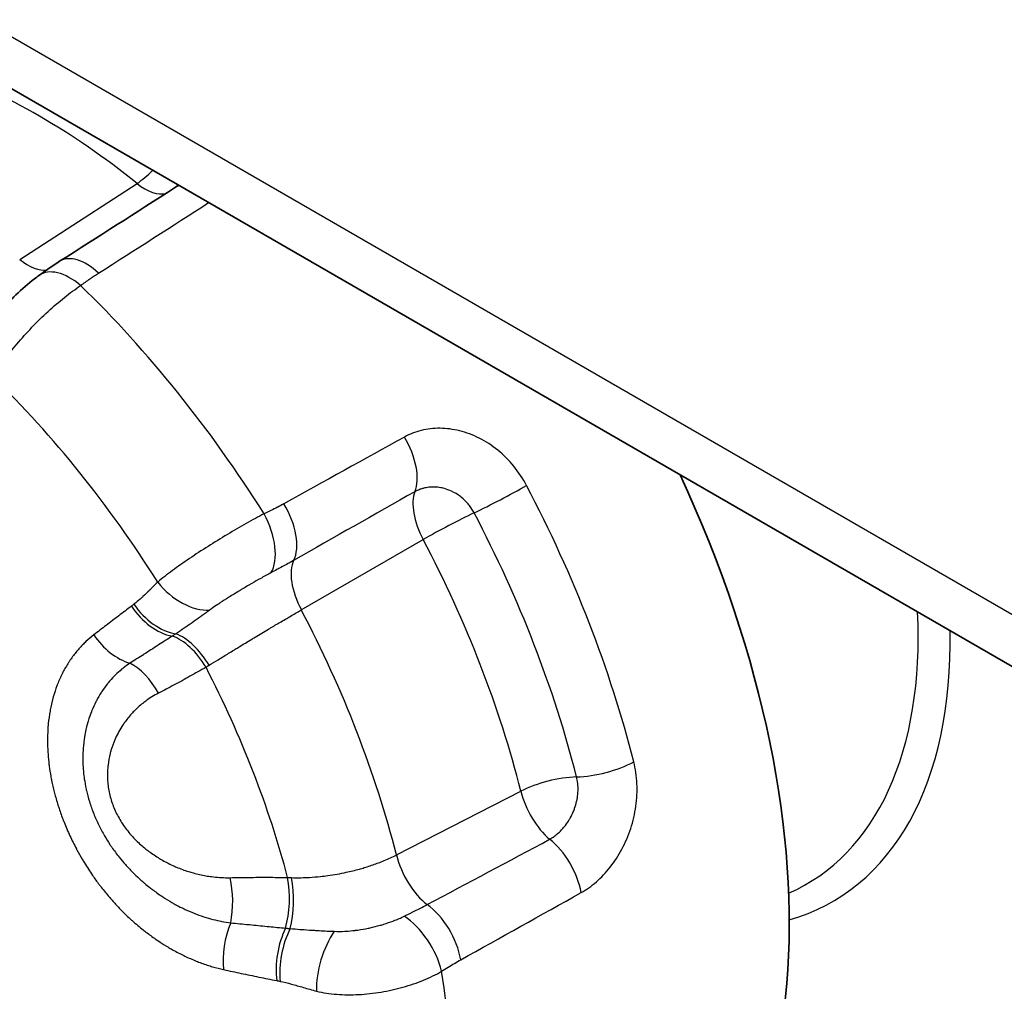
# Model space of a CAD drawing. Units: millimetres. Extents: x 29 to 811, y 16 to 578.
# Drawn here: x 319 to 328, y 445 to 455 of the extents above; entities that cross this region are included whole.
import ezdxf

# ---------------------------------------------------------------- set-up
doc = ezdxf.new("R2010")
doc.units = ezdxf.units.MM
doc.header["$LTSCALE"] = 2
doc.layers.add('Visible (ISO)', color=7, linetype='Continuous', lineweight=35)
doc.layers.add('Visible Narrow (ISO)', color=7, linetype='Continuous', lineweight=25)

msp = doc.modelspace()

# ---------------------------------------------------------------- linework, layer by layer
at = {"layer": 'Visible (ISO)'}
msp.add_line((306.1397, 461.1976), (369.7996, 424.4435), dxfattribs=at)
for centre, major_axis, ratio, start_param, end_param in [((319.227, 451.8041), (-0.2952, 0.4036), 0.565268, 6.283183, 6.283247), ((320.673, 449.1876), (3.75, -6.4952), 0.57735, 6.247778, 7.700883)]:
    msp.add_ellipse(centre, major_axis=major_axis, ratio=ratio, start_param=start_param, end_param=end_param, dxfattribs=at)
for points in [[(319.1263, 452.3412), (319.4867, 452.5706), (319.8467, 452.8004), (320.2063, 453.0306)], [(320.2063, 453.0306), (320.2183, 453.0383), (320.2273, 453.0457), (320.234, 453.052)], [(318.9318, 452.2077), (318.9942, 452.2534), (319.0592, 452.2984), (319.1263, 452.3412)]]:
    msp.add_open_spline(points, degree=3, dxfattribs=at)
msp.add_open_spline([(318.415, 451.681), (318.4351, 451.7073), (318.4578, 451.7368), (318.5106, 451.8027), (318.5418, 451.8401), (318.6191, 451.9276), (318.6671, 451.978), (318.7732, 452.0803), (318.833, 452.1321), (318.9048, 452.1877), (318.9183, 452.1979), (318.9318, 452.2077)], degree=3, knots=[0, 0, 0, 0, 0.01233663, 0.01233663, 0.02718959, 0.02718959, 0.04770786, 0.04770786, 0.0717154, 0.0717154, 0.07728616, 0.07728616, 0.07728616, 0.07728616], dxfattribs=at)
at = {"layer": 'Visible Narrow (ISO)'}
for p, q in [((305.7361, 461.9191), (369.3961, 425.165)), ((318.7514, 452.3586), (319.8531, 453.0724)), ((321.3956, 449.0692), (322.5404, 449.7294)), ((322.2886, 446.7676), (323.4574, 447.3659))]:
    msp.add_line(p, q, dxfattribs=at)
for centre, major_axis, ratio, start_param, end_param in [((318.9361, 448.1848), (-3.38, 5.8544), 0.57735, 5.30475, 5.690825), ((319.8899, 453.4147), (-0.3131, -0.3899), 0.455867, 0.952223, 1.365081), ((319.8899, 453.4147), (0.2717, -0.4197), 0.513362, 5.27668, 6.126568), ((320.4759, 452.6096), (-0.2696, 0.4211), 0.546558, 6.104531, 6.283176), ((-84.8121, 819.5465), (568.3473, -153.6026), 0.750124, 5.683869, 5.686361), ((318.7877, 452.7013), (0.2717, -0.4197), 0.513356, 5.277966, 6.066589), ((319.3948, 451.9194), (-0.2685, 0.4218), 0.545645, 5.146217, 6.283185), ((319.227, 451.8041), (-0.2952, 0.4036), 0.565268, 5.108597, 6.283183), ((317.6571, 447.4463), (-3.6432, 6.3103), 0.57735, 4.779944, 5.168432), ((317.0067, 447.0708), (-3.2658, 5.6565), 0.57735, 4.779227, 5.16915), ((619.6683, -56.8207), (-329.1913, 488.0112), 0.844018, 6.207961, 6.210562), ((322.1469, 450.5308), (-0.2423, 0.4374), 0.534879, 3.540379, 4.783824), ((323.2613, 450.1328), (0.4426, 0.2326), 0.0561, 4.101729, 5.278982), ((319.5534, 448.5412), (-3.7104, 6.4265), 0.57735, 4.257552, 4.643627), ((957.0363, -624.4424), (-687.8908, 1041.9934), 0.853955, 6.224562, 6.225788), ((322.7751, 449.8254), (-0.25, 0.433), 0.503812, 0.38959, 1.502287), ((321.0163, 449.9023), (0.2436, -0.4366), 0.534978, 0.337594, 1.644444), ((320.8315, 449.8081), (0.2129, -0.4524), 0.530301, 0.330808, 1.682956), ((322.7751, 449.8254), (-0.4426, -0.2326), 0.0561, 4.101716, 5.241718), ((319.2382, 448.3592), (-3.5449, 6.1399), 0.57735, 4.257552, 4.643627), ((318.9361, 448.1848), (-3.38, 5.8544), 0.57735, 4.257552, 4.643627), ((321.6307, 449.1646), (-0.25, 0.433), 0.503806, 0.329937, 1.501), ((320.3332, 449.4857), (-0.3524, 0.3547), 0.63619, 1.387475, 2.643123), ((320.0915, 449.2632), (-0.3, 0.4), 0.660004, 1.477788, 2.523689), ((320.1143, 449.2808), (-0.3125, 0.3903), 0.657053, 1.45708, 2.515232), ((317.8584, 447.5626), (-3.3134, 5.7389), 0.57735, 4.258845, 4.642335), ((323.6057, 450.8808), (2.5326, -4.3867), 0.57735, 6.21903, 7.124895), ((319.7445, 448.999), (-0.306, 0.3954), 0.675865, 1.46778, 2.393106), ((320.2748, 448.3817), (0.2485, -0.4339), 0.539669, 1.603061, 2.598275), ((320.3199, 448.4077), (-0.2501, 0.433), 0.505196, 4.745342, 5.745603), ((323.718, 450.9456), (2.665, -4.6159), 0.57735, 6.140269, 7.092273), ((319.8291, 448.138), (0.2298, -0.4441), 0.538419, 1.628226, 2.504079), ((317.2651, 447.22), (-3.0037, 5.2025), 0.57735, 4.269381, 4.631798), ((324.2002, 447.713), (0.4847, 0.1229), 0.3587, 4.151966, 5.329214), ((323.7597, 447.2878), (-0.4847, -0.1229), 0.3587, 4.151966, 5.291968), ((323.7597, 447.2878), (-0.2276, 0.4452), 0.513375, 1.143522, 2.256219), ((113.293, 1551.1445), (437.8941, 1169.4791), 0.731947, 3.833867, 3.835092), ((323.694, 446.5433), (0.2435, -0.4367), 0.534362, 0.993839, 2.237314), ((322.5908, 446.6901), (-0.2276, 0.4452), 0.513369, 1.144811, 2.315875), ((320.5245, 446.3458), (-0.0107, 0.4999), 0.453041, 4.257904, 5.133755), ((321.0643, 446.3468), (0.0075, 0.4999), 0.439526, 4.157, 5.152215), ((321.1196, 446.3464), (-0.001, 0.5), 0.405503, 4.142137, 5.1424), ((223.5245, 964.2139), (200.6973, 553.4735), 0.719564, 3.833082, 3.835683), ((322.5635, 445.9146), (0.2425, -0.4373), 0.535447, 0.99141, 2.298258), ((320.9408, 445.9156), (-0.1076, -0.4883), 0.528907, 4.375562, 5.300889), ((322.3837, 445.8075), (0.2669, -0.4228), 0.507314, 0.960016, 2.312177), ((321.4298, 445.814), (-0.0963, -0.4906), 0.51721, 4.242885, 5.288788), ((321.462, 445.8073), (-0.1072, -0.4884), 0.504871, 4.242024, 5.300176), ((321.796, 445.7155), (-0.141, -0.4797), 0.451724, 4.078235, 5.333879), ((317.6571, 447.4463), (-3.6432, 6.3103), 0.57735, 3.732747, 4.121235)]:
    msp.add_ellipse(centre, major_axis=major_axis, ratio=ratio, start_param=start_param, end_param=end_param, dxfattribs=at)
for points in [[(320.234, 453.052), (320.2358, 453.0537), (320.2376, 453.0554), (320.2393, 453.0571)], [(318.4973, 451.2578), (318.5283, 451.3055), (318.5981, 451.4062), (318.7234, 451.5648), (318.865, 451.7229), (319.0169, 451.8723), (319.1728, 452.0059), (319.2745, 452.0807), (319.3235, 452.1138)], [(323.5099, 450.2367), (323.4755, 450.3022), (323.3958, 450.4224), (323.2433, 450.5746), (323.0688, 450.6874), (322.8823, 450.7568), (322.6964, 450.7807), (322.5175, 450.7598), (322.4126, 450.7187), (322.3629, 450.6913)], [(321.046, 449.9709), (320.993, 449.9433), (320.8809, 449.8821), (320.7014, 449.7774), (320.5193, 449.6652), (320.3431, 449.5502), (320.1812, 449.4367), (320.0884, 449.3646), (320.0471, 449.3299)], [(324.0224, 446.4141), (324.0722, 446.442), (324.1672, 446.5095), (324.2994, 446.649), (324.4104, 446.8192), (324.4939, 447.0138), (324.5433, 447.2238), (324.5535, 447.4388), (324.5336, 447.5752), (324.5165, 447.6423)], [(321.5377, 445.488), (321.5979, 445.4742), (321.7259, 445.4555), (321.9325, 445.4537), (322.1444, 445.4768), (322.3522, 445.5228), (322.5464, 445.5894), (322.6605, 445.6455), (322.7125, 445.6759)]]:
    msp.add_open_spline(points, degree=3, dxfattribs=at)
for points, knots in [([(319.3235, 452.1138), (319.3388, 452.1252), (319.3538, 452.1361), (319.3684, 452.1466), (319.383, 452.157), (319.3973, 452.1671), (319.4112, 452.1767), (319.4251, 452.1863), (319.4387, 452.1955), (319.452, 452.2043), (319.4653, 452.2131), (319.4782, 452.2216), (319.4908, 452.2296)], [0.0000006, 0.0000006, 0.0000006, 0.0000006, 0.25, 0.25, 0.25, 0.5, 0.5, 0.5, 0.75, 0.75, 0.75, 1, 1, 1, 1]), ([(323.0182, 449.9791), (323.0056, 450.0032), (322.9909, 450.0261), (322.9704, 450.0529), (322.9662, 450.0581), (322.9422, 450.0866), (322.9204, 450.1079), (322.8947, 450.1286), (322.8923, 450.1304), (322.8638, 450.1524), (322.8358, 450.1694), (322.8062, 450.1832), (322.8057, 450.1834), (322.7836, 450.1936), (322.7615, 450.2016), (322.7319, 450.2097), (322.7245, 450.2115), (322.7134, 450.2139), (322.7096, 450.2147), (322.6858, 450.2191), (322.6657, 450.2212), (322.6395, 450.222), (322.6331, 450.222), (322.6198, 450.2217), (322.6129, 450.2214), (322.5884, 450.2196), (322.5711, 450.217), (322.5494, 450.2122), (322.5445, 450.211), (322.5302, 450.2072), (322.5208, 450.2043), (322.4981, 450.1961), (322.4849, 450.1905), (322.4683, 450.1821), (322.4646, 450.1801), (322.461, 450.1781)], [0.0000188, 0.0000188, 0.0000188, 0.0000188, 0.1145126, 0.1145126, 0.1428571, 0.1428571, 0.2728188, 0.2728188, 0.2857143, 0.2857143, 0.4285714, 0.4285714, 0.4310991, 0.4310991, 0.5366814, 0.5366814, 0.5714286, 0.5714286, 0.5893672, 0.5893672, 0.6838947, 0.6838947, 0.7142857, 0.7142857, 0.7475008, 0.7475008, 0.832376, 0.832376, 0.8571429, 0.8571429, 0.9061658, 0.9061658, 0.9789073, 0.9789073, 0.9999851, 0.9999851, 0.9999851, 0.9999851]), ([(321.2313, 450.0644), (321.2128, 450.0541), (321.194, 450.044), (321.1748, 450.034), (321.1739, 450.0335), (321.173, 450.033), (321.1721, 450.0325), (321.1519, 450.0221), (321.1315, 450.0118), (321.1105, 450.0015), (321.1061, 449.9994), (321.1017, 449.9972), (321.0973, 449.9951), (321.0805, 449.987), (321.0634, 449.9789), (321.046, 449.9709)], [0.0000111, 0.0000111, 0.0000111, 0.0000111, 0.3179115, 0.3179115, 0.3179115, 0.3333333, 0.3333333, 0.3333333, 0.6666667, 0.6666667, 0.6666667, 0.7363901, 0.7363901, 0.7363901, 1, 1, 1, 1]), ([(321.3235, 449.5335), (321.3012, 449.5208), (321.2785, 449.5081), (321.2554, 449.4952), (321.2322, 449.4824), (321.2086, 449.4694), (321.1845, 449.4564), (321.1786, 449.4532), (321.1727, 449.45), (321.1667, 449.4468), (321.1483, 449.4369), (321.1297, 449.4269), (321.1107, 449.4169)], [0, 0, 0, 0, 0.333333, 0.333333, 0.333333, 0.666667, 0.666667, 0.666667, 0.748135, 0.748135, 0.748135, 1, 1, 1, 1]), ([(321.1107, 449.4169), (321.087, 449.4043), (321.0628, 449.3912), (321.0304, 449.3732), (321.0225, 449.3689), (320.9869, 449.349), (320.9587, 449.333), (320.9251, 449.3136), (320.9199, 449.3107), (320.8833, 449.2895), (320.8518, 449.2709), (320.8182, 449.2508), (320.8159, 449.2494), (320.7801, 449.2279), (320.747, 449.2075), (320.714, 449.1869), (320.7135, 449.1865), (320.685, 449.1686), (320.6577, 449.1511), (320.6278, 449.1313), (320.6242, 449.1289), (320.6175, 449.1244), (320.6144, 449.1224), (320.5912, 449.1068), (320.5717, 449.0933), (320.5468, 449.0756), (320.5408, 449.0713), (320.5348, 449.067)], [0.000001, 0.000001, 0.000001, 0.000001, 0.1266821, 0.1266821, 0.1666667, 0.1666667, 0.3077011, 0.3077011, 0.3333333, 0.3333333, 0.4886445, 0.4886445, 0.5, 0.5, 0.6666667, 0.6666667, 0.6695994, 0.6695994, 0.8135935, 0.8135935, 0.8333333, 0.8333333, 0.8505822, 0.8505822, 0.9632077, 0.9632077, 0.9999993, 0.9999993, 0.9999993, 0.9999993]), ([(320.0471, 449.3299), (320.0267, 449.3097), (320.007, 449.29), (319.9878, 449.271), (319.9814, 449.2646), (319.9751, 449.2584), (319.9688, 449.2522), (319.948, 449.2318), (319.9279, 449.2124), (319.9079, 449.1939), (319.9047, 449.1909), (319.9015, 449.188), (319.8983, 449.185), (319.8973, 449.1841), (319.8963, 449.1832), (319.8953, 449.1823), (319.877, 449.1657), (319.8589, 449.1499), (319.841, 449.135), (319.8353, 449.1303), (319.8297, 449.1257), (319.824, 449.1211)], [0.0000005, 0.0000005, 0.0000005, 0.0000005, 0.2499047, 0.2499047, 0.2499047, 0.3333333, 0.3333333, 0.3333333, 0.6083886, 0.6083886, 0.6083886, 0.6528675, 0.6528675, 0.6528675, 0.6666667, 0.6666667, 0.6666667, 0.9200223, 0.9200223, 0.9200223, 0.999998, 0.999998, 0.999998, 0.999998]), ([(319.8008, 449.1032), (319.7604, 449.0728), (319.7203, 449.0427), (319.6807, 449.0126), (319.641, 448.9826), (319.6018, 448.9528), (319.5629, 448.923), (319.524, 448.8932), (319.4854, 448.8636), (319.4471, 448.834)], [0, 0, 0, 0, 0.333333, 0.333333, 0.333333, 0.666667, 0.666667, 0.666667, 1, 1, 1, 1]), ([(319.824, 449.1211), (319.8226, 449.12), (319.8212, 449.1189), (319.8174, 449.1159), (319.815, 449.114), (319.8099, 449.11), (319.8071, 449.1079), (319.8032, 449.105), (319.802, 449.1041), (319.8008, 449.1032)], [0, 0, 0, 0, 0.1854906, 0.1854906, 0.5, 0.5, 0.8492331, 0.8492331, 0.9999562, 0.9999562, 0.9999562, 0.9999562]), ([(320.5348, 449.067), (320.5234, 449.0587), (320.5121, 449.0504), (320.5008, 449.0422), (320.4771, 449.025), (320.4537, 449.0081), (320.4304, 448.9914), (320.4288, 448.9902), (320.4272, 448.9891), (320.4256, 448.9879), (320.4006, 448.97), (320.3758, 448.9525), (320.3514, 448.9354), (320.3406, 448.9278), (320.3299, 448.9204), (320.3193, 448.9131), (320.3176, 448.9119), (320.3158, 448.9107), (320.314, 448.9095), (320.2898, 448.8928), (320.266, 448.8766), (320.2424, 448.8609), (320.2339, 448.8553), (320.2255, 448.8497), (320.2171, 448.8442)], [0, 0, 0, 0, 0.102625, 0.102625, 0.102625, 0.318328, 0.318328, 0.318328, 0.333333, 0.333333, 0.333333, 0.564921, 0.564921, 0.564921, 0.666667, 0.666667, 0.666667, 0.68352, 0.68352, 0.68352, 0.916253, 0.916253, 0.916253, 1, 1, 1, 1]), ([(320.5303, 448.5482), (320.5572, 448.5651), (320.5851, 448.5825), (320.6308, 448.611), (320.6481, 448.6217), (320.6967, 448.6517), (320.7285, 448.6712), (320.7654, 448.6938), (320.7701, 448.6966), (320.787, 448.7069), (320.7991, 448.7143), (320.8506, 448.7457), (320.8904, 448.7697), (320.9346, 448.7963), (320.939, 448.799), (320.9495, 448.8053), (320.9556, 448.809), (321.0032, 448.8376), (321.0448, 448.8625), (321.0949, 448.8922), (321.1036, 448.8974), (321.1126, 448.9028), (321.1129, 448.9029), (321.1443, 448.9216), (321.1752, 448.9399), (321.2236, 448.9685), (321.2414, 448.9789), (321.2652, 448.9929), (321.2714, 448.9966), (321.3116, 449.0202), (321.3447, 449.0395), (321.383, 449.0618), (321.3893, 449.0655), (321.3956, 449.0692)], [0, 0, 0, 0, 0.104425, 0.104425, 0.166667, 0.166667, 0.276279, 0.276279, 0.2923, 0.2923, 0.333333, 0.333333, 0.465326, 0.465326, 0.47992, 0.47992, 0.5, 0.5, 0.637535, 0.637535, 0.666667, 0.666667, 0.667592, 0.667592, 0.771816, 0.771816, 0.833333, 0.833333, 0.855348, 0.855348, 0.975851, 0.975851, 1, 1, 1, 1]), ([(319.4471, 448.834), (319.4214, 448.8141), (319.3968, 448.793), (319.3732, 448.7709), (319.3682, 448.7661), (319.3632, 448.7613), (319.3583, 448.7565), (319.3348, 448.7335), (319.3125, 448.7093), (319.2913, 448.6842), (319.2871, 448.6792), (319.2831, 448.6743), (319.279, 448.6693), (319.2579, 448.6433), (319.2381, 448.6163), (319.2194, 448.5882), (319.2161, 448.5832), (319.2129, 448.5782), (319.2096, 448.5732), (319.1911, 448.5443), (319.1739, 448.5144), (319.1579, 448.4836), (319.1553, 448.4786), (319.1528, 448.4737), (319.1503, 448.4687), (319.1345, 448.4371), (319.1201, 448.4045), (319.107, 448.3712), (319.1051, 448.3664), (319.1033, 448.3617), (319.1015, 448.3569), (319.0886, 448.3228), (319.0771, 448.288), (319.067, 448.2525), (319.0658, 448.248), (319.0645, 448.2436), (319.0633, 448.2391), (319.0535, 448.2029), (319.0451, 448.1662), (319.0382, 448.129), (319.0374, 448.1249), (319.0367, 448.1208), (319.036, 448.1167), (319.0292, 448.0789), (319.024, 448.0405), (319.0202, 448.0018), (319.0198, 447.9981), (319.0195, 447.9945), (319.0192, 447.9908), (319.0162, 447.959), (319.0143, 447.9269), (319.0133, 447.8944), (319.013, 447.8866), (319.0129, 447.8788), (319.0127, 447.871), (319.0127, 447.8678), (319.0126, 447.8646), (319.0126, 447.8614), (319.0122, 447.8288), (319.0128, 447.7958), (319.0143, 447.7625), (319.0147, 447.7537), (319.0152, 447.7449), (319.0157, 447.7361), (319.0176, 447.7048), (319.0203, 447.6734), (319.0237, 447.6422), (319.0253, 447.6281), (319.027, 447.6141), (319.0288, 447.6002), (319.033, 447.5687), (319.0379, 447.5375), (319.0435, 447.5066), (319.0459, 447.4935), (319.0484, 447.4804), (319.051, 447.4674), (319.0583, 447.4313), (319.0665, 447.3953), (319.0756, 447.3595), (319.0775, 447.3518), (319.0795, 447.3442), (319.0816, 447.3366), (319.0917, 447.2983), (319.103, 447.2601), (319.1153, 447.2219), (319.1171, 447.2163), (319.119, 447.2107), (319.1208, 447.2052), (319.1332, 447.1678), (319.1466, 447.1304), (319.1611, 447.093), (319.1633, 447.0874), (319.1655, 447.0819), (319.1676, 447.0764), (319.1847, 447.0334), (319.2032, 446.9902), (319.2231, 446.9473), (319.242, 446.9065), (319.2622, 446.866), (319.2835, 446.8258), (319.2854, 446.8223), (319.2873, 446.8188), (319.2891, 446.8153), (319.3047, 446.7863), (319.3209, 446.7576), (319.3376, 446.7293), (319.3445, 446.7175), (319.3515, 446.7059), (319.3586, 446.6943), (319.3834, 446.6536), (319.4091, 446.6142), (319.4355, 446.5761), (319.4557, 446.5467), (319.4764, 446.5182), (319.4975, 446.4902), (319.5038, 446.4819), (319.5102, 446.4736), (319.5165, 446.4654), (319.5406, 446.4344), (319.5653, 446.4041), (319.5907, 446.3744), (319.5947, 446.3698), (319.5986, 446.3652), (319.6026, 446.3606), (319.605, 446.3578), (319.6074, 446.355), (319.6099, 446.3523), (319.6319, 446.3271), (319.6545, 446.3024), (319.6778, 446.278), (319.6834, 446.2721), (319.6891, 446.2663), (319.6947, 446.2604), (319.6978, 446.2573), (319.7008, 446.2542), (319.7039, 446.251), (319.7204, 446.2343), (319.7372, 446.2177), (319.7547, 446.201), (319.7681, 446.1882), (319.7818, 446.1753), (319.7961, 446.1624), (319.7999, 446.1589), (319.8038, 446.1554), (319.8078, 446.1519), (319.825, 446.1364), (319.8427, 446.1209), (319.8609, 446.1056), (319.8775, 446.0916), (319.8943, 446.0778), (319.9113, 446.0643), (319.9161, 446.0605), (319.9209, 446.0567), (319.9257, 446.053), (319.9556, 446.0296), (319.9859, 446.0073), (320.0162, 445.986), (320.0216, 445.9822), (320.027, 445.9785), (320.0325, 445.9747), (320.0379, 445.971), (320.0434, 445.9673), (320.0488, 445.9636), (320.0756, 445.9456), (320.1025, 445.9284), (320.1295, 445.912), (320.1381, 445.9068), (320.1466, 445.9017), (320.1552, 445.8966), (320.1613, 445.8931), (320.1674, 445.8896), (320.1734, 445.8861), (320.2089, 445.8658), (320.2447, 445.8467), (320.2809, 445.8289), (320.2876, 445.8256), (320.2944, 445.8223), (320.3011, 445.819), (320.3369, 445.802), (320.3729, 445.7862), (320.4091, 445.7717), (320.4165, 445.7687), (320.4239, 445.7658), (320.4313, 445.763), (320.4669, 445.7493), (320.5026, 445.7369), (320.5382, 445.7259), (320.5461, 445.7234), (320.5541, 445.721), (320.562, 445.7187), (320.5969, 445.7085), (320.6316, 445.6996), (320.6662, 445.6919)], [0.0000001, 0.0000001, 0.0000001, 0.0000001, 0.0274506, 0.0274506, 0.0274506, 0.0333333, 0.0333333, 0.0333333, 0.0612204, 0.0612204, 0.0612204, 0.0666667, 0.0666667, 0.0666667, 0.0949824, 0.0949824, 0.0949824, 0.1, 0.1, 0.1, 0.1287484, 0.1287484, 0.1287484, 0.1333333, 0.1333333, 0.1333333, 0.1625148, 0.1625148, 0.1625148, 0.1666667, 0.1666667, 0.1666667, 0.1962776, 0.1962776, 0.1962776, 0.2, 0.2, 0.2, 0.2300405, 0.2300405, 0.2300405, 0.2333333, 0.2333333, 0.2333333, 0.2638, 0.2638, 0.2638, 0.2666667, 0.2666667, 0.2666667, 0.2916137, 0.2916137, 0.2916137, 0.297566, 0.297566, 0.297566, 0.3, 0.3, 0.3, 0.3247873, 0.3247873, 0.3247873, 0.3313404, 0.3313404, 0.3313404, 0.3546234, 0.3546234, 0.3546234, 0.365099, 0.365099, 0.365099, 0.388793, 0.388793, 0.388793, 0.3988555, 0.3988555, 0.3988555, 0.4266905, 0.4266905, 0.4266905, 0.4326214, 0.4326214, 0.4326214, 0.4623428, 0.4623428, 0.4623428, 0.4666667, 0.4666667, 0.4666667, 0.4957167, 0.4957167, 0.4957167, 0.5, 0.5, 0.5, 0.5333333, 0.5333333, 0.5333333, 0.5649218, 0.5649218, 0.5649218, 0.5676718, 0.5676718, 0.5676718, 0.5905104, 0.5905104, 0.5905104, 0.6, 0.6, 0.6, 0.6333333, 0.6333333, 0.6333333, 0.6590079, 0.6590079, 0.6590079, 0.6666667, 0.6666667, 0.6666667, 0.6955425, 0.6955425, 0.6955425, 0.7, 0.7, 0.7, 0.7027384, 0.7027384, 0.7027384, 0.727409, 0.727409, 0.727409, 0.7333333, 0.7333333, 0.7333333, 0.7365218, 0.7365218, 0.7365218, 0.7535621, 0.7535621, 0.7535621, 0.7666667, 0.7666667, 0.7666667, 0.7702235, 0.7702235, 0.7702235, 0.7857986, 0.7857986, 0.7857986, 0.8, 0.8, 0.8, 0.8040019, 0.8040019, 0.8040019, 0.8288866, 0.8288866, 0.8288866, 0.8333333, 0.8333333, 0.8333333, 0.837803, 0.837803, 0.837803, 0.8597423, 0.8597423, 0.8597423, 0.8666667, 0.8666667, 0.8666667, 0.871552, 0.871552, 0.871552, 0.9, 0.9, 0.9, 0.9053099, 0.9053099, 0.9053099, 0.9333333, 0.9333333, 0.9333333, 0.9390715, 0.9390715, 0.9390715, 0.9666667, 0.9666667, 0.9666667, 0.9728515, 0.9728515, 0.9728515, 1, 1, 1, 1]), ([(320.1831, 448.8224), (320.1401, 448.7944), (320.0973, 448.7666), (320.0531, 448.7381), (320.0516, 448.7372), (320.0059, 448.7077), (319.9619, 448.6795), (319.9163, 448.6504), (319.9144, 448.6492), (319.8706, 448.6213), (319.8286, 448.5948), (319.7868, 448.5685)], [0.0000019, 0.0000019, 0.0000019, 0.0000019, 0.3217263, 0.3217263, 0.3333333, 0.3333333, 0.6666667, 0.6666667, 0.6804655, 0.6804655, 1, 1, 1, 1]), ([(320.2171, 448.8442), (320.215, 448.8429), (320.2129, 448.8415), (320.2072, 448.8378), (320.2037, 448.8355), (320.1962, 448.8307), (320.1922, 448.8282), (320.1866, 448.8246), (320.1849, 448.8235), (320.1831, 448.8224)], [0.0000123, 0.0000123, 0.0000123, 0.0000123, 0.1856878, 0.1856878, 0.5, 0.5, 0.8487654, 0.8487654, 1, 1, 1, 1]), ([(319.7868, 448.5685), (319.7645, 448.5538), (319.7429, 448.5381), (319.7221, 448.5215), (319.7176, 448.5179), (319.7132, 448.5143), (319.7087, 448.5106), (319.6879, 448.4934), (319.6679, 448.4752), (319.6486, 448.4562), (319.6448, 448.4525), (319.6411, 448.4487), (319.6374, 448.4449), (319.6182, 448.4253), (319.5998, 448.4047), (319.5823, 448.3833), (319.5791, 448.3795), (319.5761, 448.3757), (319.573, 448.3718), (319.5555, 448.3498), (319.5389, 448.3269), (319.5232, 448.3031), (319.5207, 448.2993), (319.5182, 448.2955), (319.5158, 448.2916), (319.5002, 448.2672), (319.4855, 448.242), (319.4719, 448.216), (319.47, 448.2123), (319.468, 448.2086), (319.4661, 448.2049), (319.4526, 448.1783), (319.4402, 448.1511), (319.4289, 448.1232), (319.4274, 448.1197), (319.426, 448.1161), (319.4246, 448.1126), (319.4134, 448.0841), (319.4034, 448.0551), (319.3945, 448.0255), (319.3935, 448.0222), (319.3925, 448.0189), (319.3916, 448.0157), (319.3828, 447.9855), (319.3753, 447.9549), (319.3689, 447.9237), (319.3683, 447.9207), (319.3677, 447.9178), (319.3671, 447.9148), (319.3618, 447.8876), (319.3574, 447.8599), (319.3539, 447.8318), (319.3533, 447.8272), (319.3527, 447.8225), (319.3522, 447.8178), (319.3488, 447.7876), (319.3464, 447.7567), (319.3452, 447.7254), (319.3449, 447.7194), (319.3448, 447.7134), (319.3446, 447.7074), (319.3439, 447.6806), (319.3441, 447.6536), (319.3451, 447.6267), (319.3455, 447.6161), (319.346, 447.6054), (319.3466, 447.5948), (319.3483, 447.567), (319.3508, 447.5395), (319.3542, 447.5121), (319.3553, 447.5027), (319.3566, 447.4933), (319.3579, 447.4839), (319.3626, 447.4516), (319.3684, 447.4193), (319.3754, 447.3871), (319.3763, 447.3827), (319.3773, 447.3784), (319.3783, 447.374), (319.3861, 447.3393), (319.3954, 447.3045), (319.4061, 447.2697), (319.4178, 447.2316), (319.4312, 447.1934), (319.4464, 447.1553), (319.4608, 447.1193), (319.4767, 447.0834), (319.4942, 447.0478), (319.5108, 447.014), (319.5288, 446.9805), (319.548, 446.9477), (319.5639, 446.9204), (319.5807, 446.8935), (319.598, 446.8673), (319.6038, 446.8587), (319.6096, 446.8501), (319.6155, 446.8416), (319.6379, 446.8091), (319.6613, 446.7778), (319.6851, 446.7479), (319.7044, 446.7237), (319.724, 446.7005), (319.744, 446.6779), (319.7488, 446.6726), (319.7535, 446.6673), (319.7583, 446.6621), (319.7813, 446.6367), (319.8049, 446.6123), (319.8292, 446.5885), (319.8334, 446.5844), (319.8376, 446.5803), (319.8419, 446.5762), (319.8628, 446.5562), (319.8841, 446.5367), (319.906, 446.5176), (319.9097, 446.5144), (319.9134, 446.5112), (319.9171, 446.508), (319.9198, 446.5057), (319.9225, 446.5034), (319.9252, 446.5011), (319.9406, 446.4881), (319.9564, 446.4752), (319.9727, 446.4623), (319.9835, 446.4538), (319.9946, 446.4453), (320.0059, 446.4368), (320.0093, 446.4343), (320.0127, 446.4318), (320.0162, 446.4292), (320.032, 446.4175), (320.0484, 446.4059), (320.0651, 446.3944), (320.0785, 446.3852), (320.0921, 446.3761), (320.1057, 446.3673), (320.1099, 446.3646), (320.114, 446.362), (320.1181, 446.3594), (320.1458, 446.3418), (320.1736, 446.3253), (320.2014, 446.3098), (320.2087, 446.3058), (320.2159, 446.3019), (320.2231, 446.298), (320.2473, 446.285), (320.2714, 446.2729), (320.2955, 446.2614), (320.3013, 446.2586), (320.307, 446.256), (320.3128, 446.2533), (320.3179, 446.251), (320.323, 446.2487), (320.3281, 446.2464), (320.3578, 446.2331), (320.3876, 446.2208), (320.4176, 446.2096), (320.4232, 446.2075), (320.4288, 446.2054), (320.4344, 446.2034), (320.464, 446.1927), (320.4937, 446.1831), (320.5233, 446.1744), (320.5294, 446.1727), (320.5355, 446.1709), (320.5416, 446.1692), (320.5708, 446.1612), (320.5999, 446.1541), (320.6289, 446.1481), (320.6353, 446.1467), (320.6418, 446.1454), (320.6483, 446.1442), (320.6766, 446.1387), (320.7048, 446.1343), (320.7326, 446.1307)], [0.0000001, 0.0000001, 0.0000001, 0.0000001, 0.0274403, 0.0274403, 0.0274403, 0.0333333, 0.0333333, 0.0333333, 0.0612033, 0.0612033, 0.0612033, 0.0666667, 0.0666667, 0.0666667, 0.094968, 0.094968, 0.094968, 0.1, 0.1, 0.1, 0.1287346, 0.1287346, 0.1287346, 0.1333333, 0.1333333, 0.1333333, 0.1625021, 0.1625021, 0.1625021, 0.1666667, 0.1666667, 0.1666667, 0.1962657, 0.1962657, 0.1962657, 0.2, 0.2, 0.2, 0.2300294, 0.2300294, 0.2300294, 0.2333333, 0.2333333, 0.2333333, 0.26379, 0.26379, 0.26379, 0.2666667, 0.2666667, 0.2666667, 0.2931813, 0.2931813, 0.2931813, 0.297557, 0.297557, 0.297557, 0.3258785, 0.3258785, 0.3258785, 0.3313322, 0.3313322, 0.3313322, 0.3555043, 0.3555043, 0.3555043, 0.3650919, 0.3650919, 0.3650919, 0.3902414, 0.3902414, 0.3902414, 0.3988503, 0.3988503, 0.3988503, 0.4286147, 0.4286147, 0.4286147, 0.432618, 0.432618, 0.432618, 0.4647298, 0.4647298, 0.4647298, 0.5, 0.5, 0.5, 0.5333333, 0.5333333, 0.5333333, 0.5649998, 0.5649998, 0.5649998, 0.5912968, 0.5912968, 0.5912968, 0.6, 0.6, 0.6, 0.6333333, 0.6333333, 0.6333333, 0.6603077, 0.6603077, 0.6603077, 0.6666667, 0.6666667, 0.6666667, 0.6973896, 0.6973896, 0.6973896, 0.7027476, 0.7027476, 0.7027476, 0.7289466, 0.7289466, 0.7289466, 0.7333333, 0.7333333, 0.7333333, 0.7365323, 0.7365323, 0.7365323, 0.7546571, 0.7546571, 0.7546571, 0.7666667, 0.7666667, 0.7666667, 0.7702364, 0.7702364, 0.7702364, 0.7867254, 0.7867254, 0.7867254, 0.8, 0.8, 0.8, 0.8040138, 0.8040138, 0.8040138, 0.8308257, 0.8308257, 0.8308257, 0.8378157, 0.8378157, 0.8378157, 0.8611288, 0.8611288, 0.8611288, 0.8666667, 0.8666667, 0.8666667, 0.871566, 0.871566, 0.871566, 0.9, 0.9, 0.9, 0.9053244, 0.9053244, 0.9053244, 0.9333333, 0.9333333, 0.9333333, 0.9390887, 0.9390887, 0.9390887, 0.9666667, 0.9666667, 0.9666667, 0.9728611, 0.9728611, 0.9728611, 0.9999999, 0.9999999, 0.9999999, 0.9999999]), ([(320.5008, 448.5297), (320.4502, 448.5009), (320.3498, 448.4445), (320.201, 448.3635), (320.1032, 448.3121), (320.0546, 448.287)], [0.0000007, 0.0000007, 0.0000007, 0.0000007, 0.3333333, 0.6666667, 0.9999984, 0.9999984, 0.9999984, 0.9999984]), ([(320.5303, 448.5482), (320.5261, 448.5456), (320.522, 448.543), (320.5171, 448.5399), (320.5163, 448.5394), (320.5107, 448.5359), (320.5057, 448.5328), (320.5008, 448.5297)], [0, 0, 0, 0, 0.4238502, 0.4238502, 0.5, 0.5, 1, 1, 1, 1]), ([(320.0546, 448.287), (320.0117, 448.2649), (319.9718, 448.2401), (319.9345, 448.2126), (319.9287, 448.2084), (319.923, 448.2041), (319.9174, 448.1997), (319.8879, 448.1769), (319.86, 448.1524), (319.8341, 448.1268), (319.823, 448.1158), (319.8123, 448.1045), (319.8019, 448.0931), (319.777, 448.0658), (319.7543, 448.0374), (319.7338, 448.0083), (319.7258, 447.997), (319.7182, 447.9856), (319.7109, 447.9741), (319.6846, 447.9331), (319.6625, 447.891), (319.6441, 447.8484), (319.6298, 447.8151), (319.6179, 447.7815), (319.6081, 447.7479), (319.6054, 447.7384), (319.6029, 447.729), (319.6005, 447.7196), (319.5914, 447.6837), (319.5849, 447.6478), (319.5808, 447.6122), (319.58, 447.6052), (319.5792, 447.5981), (319.5786, 447.5911), (319.5748, 447.5486), (319.5744, 447.5067), (319.5771, 447.4654), (319.5799, 447.4241), (319.5858, 447.3835), (319.5947, 447.3436), (319.6036, 447.3037), (319.6155, 447.2646), (319.6304, 447.2263), (319.6452, 447.188), (319.6631, 447.1505), (319.6839, 447.1137), (319.7047, 447.077), (319.7285, 447.0411), (319.7553, 447.0062), (319.7822, 446.9713), (319.8121, 446.9373), (319.8451, 446.9045), (319.8732, 446.8765), (319.9036, 446.8495), (319.9362, 446.8235), (319.9419, 446.819), (319.9476, 446.8146), (319.9534, 446.8101), (319.9838, 446.7869), (320.0161, 446.7645), (320.0501, 446.7434), (320.0598, 446.7374), (320.0697, 446.7314), (320.0798, 446.7256), (320.1142, 446.7056), (320.1502, 446.6868), (320.1878, 446.6695), (320.1994, 446.6642), (320.2112, 446.659), (320.2231, 446.654), (320.2595, 446.6385), (320.2972, 446.6245), (320.3362, 446.6122), (320.3512, 446.6074), (320.3664, 446.6029), (320.3817, 446.5987), (320.4203, 446.5881), (320.4599, 446.5791), (320.5, 446.5722), (320.5172, 446.5691), (320.5346, 446.5665), (320.5519, 446.5642), (320.6019, 446.5577), (320.6522, 446.5543), (320.7031, 446.5544), (320.711, 446.5544), (320.7188, 446.5545), (320.7267, 446.5547)], [0, 0, 0, 0, 0.0481007, 0.0481007, 0.0481007, 0.0555556, 0.0555556, 0.0555556, 0.0944255, 0.0944255, 0.0944255, 0.1111111, 0.1111111, 0.1111111, 0.1511444, 0.1511444, 0.1511444, 0.1666667, 0.1666667, 0.1666667, 0.2222222, 0.2222222, 0.2222222, 0.2656111, 0.2656111, 0.2656111, 0.2777778, 0.2777778, 0.2777778, 0.3241423, 0.3241423, 0.3241423, 0.3333333, 0.3333333, 0.3333333, 0.3888889, 0.3888889, 0.3888889, 0.4444444, 0.4444444, 0.4444444, 0.5, 0.5, 0.5, 0.5555556, 0.5555556, 0.5555556, 0.6111111, 0.6111111, 0.6111111, 0.6666667, 0.6666667, 0.6666667, 0.7140152, 0.7140152, 0.7140152, 0.7222222, 0.7222222, 0.7222222, 0.765404, 0.765404, 0.765404, 0.7777778, 0.7777778, 0.7777778, 0.8202283, 0.8202283, 0.8202283, 0.8333333, 0.8333333, 0.8333333, 0.8734281, 0.8734281, 0.8734281, 0.8888889, 0.8888889, 0.8888889, 0.9277353, 0.9277353, 0.9277353, 0.9444444, 0.9444444, 0.9444444, 0.9925569, 0.9925569, 0.9925569, 0.9999999, 0.9999999, 0.9999999, 0.9999999]), ([(323.7269, 446.9155), (323.7413, 446.9236), (323.7555, 446.9326), (323.7793, 446.9498), (323.789, 446.9575), (323.8119, 446.977), (323.8248, 446.9892), (323.8465, 447.012), (323.8555, 447.0222), (323.878, 447.0496), (323.8911, 447.0676), (323.9089, 447.0954), (323.9144, 447.1046), (323.9306, 447.1332), (323.9405, 447.1532), (323.9537, 447.1844), (323.9579, 447.1951), (323.9692, 447.2268), (323.9754, 447.2481), (323.983, 447.2812), (323.9852, 447.2928), (323.9907, 447.327), (323.9929, 447.3496), (323.9939, 447.3829), (323.9939, 447.3937), (323.9927, 447.4273), (323.9902, 447.45), (323.9844, 447.4816), (323.9823, 447.4911), (323.98, 447.5004)], [0.0000209, 0.0000209, 0.0000209, 0.0000209, 0.0834107, 0.0834107, 0.1428571, 0.1428571, 0.2250475, 0.2250475, 0.2857143, 0.2857143, 0.3826019, 0.3826019, 0.4285714, 0.4285714, 0.5232033, 0.5232033, 0.5714286, 0.5714286, 0.6644809, 0.6644809, 0.7142857, 0.7142857, 0.8108265, 0.8108265, 0.8571429, 0.8571429, 0.9567552, 0.9567552, 0.9999819, 0.9999819, 0.9999819, 0.9999819]), ([(321.3035, 446.5552), (321.3507, 446.5538), (321.3993, 446.5542), (321.4562, 446.5568), (321.4635, 446.5572), (321.5054, 446.5596), (321.5404, 446.5624), (321.5984, 446.5686), (321.6214, 446.5714), (321.7024, 446.5825), (321.7605, 446.5928), (321.8595, 446.6142), (321.9008, 446.6244), (321.9565, 446.6398), (321.9715, 446.6442), (322.0239, 446.6599), (322.0607, 446.672), (322.1128, 446.6909), (322.1291, 446.6971), (322.185, 446.7191), (322.2232, 446.7358), (322.2693, 446.758), (322.279, 446.7628), (322.2886, 446.7676)], [0, 0, 0, 0, 0.1452683, 0.1452683, 0.1666667, 0.1666667, 0.2676461, 0.2676461, 0.3333333, 0.3333333, 0.5, 0.5, 0.62137, 0.62137, 0.6666667, 0.6666667, 0.7805949, 0.7805949, 0.8333333, 0.8333333, 0.9644668, 0.9644668, 1, 1, 1, 1]), ([(320.7267, 446.5547), (320.7846, 446.556), (320.9016, 446.5579), (321.0816, 446.5584), (321.2043, 446.5575), (321.2663, 446.5567)], [0, 0, 0, 0, 0.3333333, 0.6666667, 0.9999993, 0.9999993, 0.9999993, 0.9999993]), ([(321.2663, 446.5567), (321.2726, 446.5564), (321.2788, 446.5561), (321.2912, 446.5556), (321.2974, 446.5554), (321.3035, 446.5552)], [0, 0, 0, 0, 0.5, 0.5, 0.9999991, 0.9999991, 0.9999991, 0.9999991]), ([(322.3616, 446.1929), (322.3775, 446.2006), (322.3932, 446.2083), (322.4087, 446.216), (322.418, 446.2206), (322.4273, 446.2253), (322.4365, 446.2299), (322.461, 446.2421), (322.4849, 446.2543), (322.5083, 446.2664), (322.5318, 446.2785), (322.5547, 446.2904), (322.5771, 446.3023)], [0, 0, 0, 0, 0.2079242, 0.2079242, 0.2079242, 0.3333333, 0.3333333, 0.3333333, 0.6666667, 0.6666667, 0.6666667, 0.9999953, 0.9999953, 0.9999953, 0.9999953]), ([(320.7326, 446.1307), (320.789, 446.1255), (320.8456, 446.1201), (320.905, 446.1144), (320.9076, 446.1141), (320.9644, 446.1086), (321.0189, 446.1032), (321.0803, 446.0971), (321.0868, 446.0965), (321.1443, 446.0908), (321.1956, 446.0856), (321.2471, 446.0804)], [0, 0, 0, 0, 0.333333, 0.333333, 0.348489, 0.348489, 0.666667, 0.666667, 0.704479, 0.704479, 1, 1, 1, 1]), ([(321.705, 446.051), (321.737, 446.0497), (321.77, 446.05), (321.8069, 446.0518), (321.8102, 446.0519), (321.8417, 446.0537), (321.8705, 446.0563), (321.9013, 446.06), (321.9031, 446.0603), (321.9122, 446.0614), (321.9194, 446.0624), (321.9589, 446.0679), (321.9912, 446.0735), (322.0294, 446.0814), (322.0353, 446.0827), (322.0729, 446.0909), (322.1043, 446.0988), (322.1415, 446.1094), (322.1479, 446.1112), (322.16, 446.1148), (322.1657, 446.1166), (322.2006, 446.1274), (322.2291, 446.1372), (322.2585, 446.1484), (322.2603, 446.1491), (322.2967, 446.1631), (322.33, 446.1775), (322.3616, 446.1929)], [0.000001, 0.000001, 0.000001, 0.000001, 0.1518547, 0.1518547, 0.1666667, 0.1666667, 0.2936, 0.2936, 0.3017057, 0.3017057, 0.3333333, 0.3333333, 0.4739898, 0.4739898, 0.5, 0.5, 0.6381923, 0.6381923, 0.6666667, 0.6666667, 0.6927856, 0.6927856, 0.8250309, 0.8250309, 0.8333333, 0.8333333, 0.9999989, 0.9999989, 0.9999989, 0.9999989]), ([(321.2471, 446.0804), (321.2495, 446.0802), (321.252, 446.08), (321.2593, 446.0794), (321.2641, 446.079), (321.2738, 446.0782), (321.2788, 446.0778), (321.2861, 446.0772), (321.2885, 446.077), (321.2908, 446.0769)], [0.0000326, 0.0000326, 0.0000326, 0.0000326, 0.1707913, 0.1707913, 0.5, 0.5, 0.837501, 0.837501, 1, 1, 1, 1]), ([(321.2908, 446.0769), (321.321, 446.0743), (321.3516, 446.0719), (321.3827, 446.0696), (321.3865, 446.0693), (321.3902, 446.0691), (321.394, 446.0688), (321.4036, 446.0681), (321.4134, 446.0674), (321.4231, 446.0667), (321.4547, 446.0645), (321.4868, 446.0624), (321.5193, 446.0604), (321.5334, 446.0596), (321.5476, 446.0587), (321.5618, 446.0579), (321.5873, 446.0565), (321.6131, 446.0552), (321.6391, 446.0539), (321.6609, 446.0529), (321.6828, 446.0519), (321.705, 446.051)], [0.0000004, 0.0000004, 0.0000004, 0.0000004, 0.2332224, 0.2332224, 0.2332224, 0.2612511, 0.2612511, 0.2612511, 0.3333333, 0.3333333, 0.3333333, 0.5659723, 0.5659723, 0.5659723, 0.6666667, 0.6666667, 0.6666667, 0.8479606, 0.8479606, 0.8479606, 1, 1, 1, 1]), ([(322.7125, 445.6759), (322.7333, 445.6892), (322.7538, 445.7021), (322.7942, 445.7269), (322.814, 445.7389), (322.8533, 445.7619), (322.8728, 445.7731), (322.8921, 445.7838)], [0.0000017, 0.0000017, 0.0000017, 0.0000017, 0.3333333, 0.3333333, 0.6666667, 0.6666667, 1, 1, 1, 1]), ([(320.6662, 445.6919), (320.7206, 445.68), (320.7753, 445.6681), (320.8303, 445.6565), (320.8853, 445.6448), (320.9405, 445.6334), (320.9962, 445.622), (321.0519, 445.6106), (321.1081, 445.5994), (321.1645, 445.5883)], [0.0000012, 0.0000012, 0.0000012, 0.0000012, 0.3333333, 0.3333333, 0.3333333, 0.6666667, 0.6666667, 0.6666667, 0.9999967, 0.9999967, 0.9999967, 0.9999967]), ([(321.1645, 445.5883), (321.1701, 445.5872), (321.1811, 445.585), (321.192, 445.5827), (321.1974, 445.5815)], [0, 0, 0, 0, 0.5, 0.999993, 0.999993, 0.999993, 0.999993]), ([(321.1974, 445.5815), (321.2308, 445.5742), (321.2657, 445.5656), (321.3019, 445.556), (321.3381, 445.5464), (321.3755, 445.5357), (321.4147, 445.5243), (321.454, 445.5128), (321.495, 445.5005), (321.5377, 445.488)], [0, 0, 0, 0, 0.3333333, 0.3333333, 0.3333333, 0.6666667, 0.6666667, 0.6666667, 1, 1, 1, 1])]:
    msp.add_open_spline(points, degree=3, knots=knots, dxfattribs=at)

doc.saveas('drawing.dxf')
